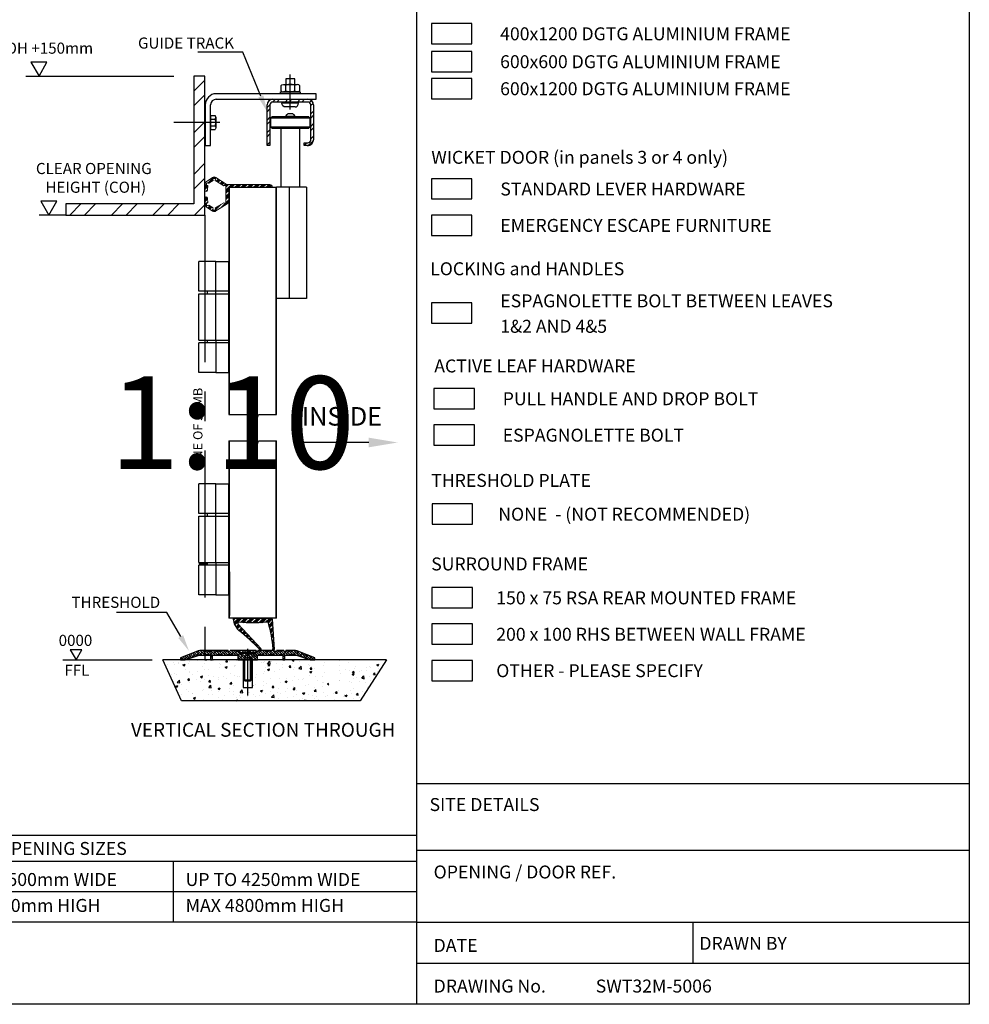
# Paper-space layout 'Customer1' of a CAD drawing. Extents: x 0 to 280, y 0 to 196.
# Drawn here: x 177 to 280, y 0 to 106 of the extents above; entities that cross this region are included whole.
import ezdxf
from ezdxf.enums import TextEntityAlignment as Align

# ---------------------------------------------------------------- set-up
doc = ezdxf.new("R2010")
doc.units = 0
doc.header["$LTSCALE"] = 0.5
doc.linetypes.add('ACAD_ISO02W100', pattern=[15, 12, -3])
doc.linetypes.add('CENTER', pattern=[50.8, 31.75, -6.35, 6.35, -6.35])
doc.layers.get('0').update_dxf_attribs({"linetype": 'CONTINUOUS'})
doc.layers.get('DEFPOINTS').update_dxf_attribs({"linetype": 'CONTINUOUS'})
for name, color, linetype in [('1', 2, 'CONTINUOUS'), ('BORDER', 5, 'CONTINUOUS'), ('CENTRE', 2, 'CENTER'), ('DIM', 1, 'CONTINUOUS'), ('HATCH', 2, 'CONTINUOUS'), ('HIDDEN', 2, 'ACAD_ISO02W100'), ('OUTLINE', 3, 'CONTINUOUS'), ('Text', 3, 'CONTINUOUS')]:
    doc.layers.add(name, color=color, linetype=linetype)
doc.styles.add('ROMANS', font='arial.ttf')

psp = doc.layouts.new('Customer1')

# ---------------------------------------------------------------- linework, layer by layer
at = {"color": 7}
for p, q in [((206.2, 98.6), (206.2, 99.16)), ((207.19, 98.6), (207.19, 99.16)), ((207.6, 97.26), (205.8, 97.26)), ((207.22, 96.85), (206.17, 96.85)), ((198.1, 95.93), (198.1, 94.43)), ((198.1, 95.93), (198.6, 95.93)), ((198.65, 95.74), (198.65, 94.62)), ((198.1, 95.55), (198.6, 95.55)), ((198.1, 94.8), (198.6, 94.8)), ((198.1, 94.43), (198.6, 94.43))]:
    psp.add_line(p, q, dxfattribs=at)
for points in [[(205.71, 98.6), (205.71, 99.16)], [(205.95, 99.28), (207.44, 99.28)], [(207.29, 99.28), (207.32, 99.28)], [(207.69, 99.16), (207.69, 98.6)], [(207.44, 98.48), (205.95, 98.48)], [(207.6, 97.26), (207.6, 97.38), (205.8, 97.38), (205.8, 97.26)]]:
    psp.add_lwpolyline(points, dxfattribs=at)
psp.add_lwpolyline([(205.65, 98.28), (205.65, 98.48), (207.75, 98.48), (207.75, 98.28)], close=True, dxfattribs=at)
at = {"color": 7, "extrusion": (0, 0, -1)}
for centre, major_axis, ratio, end_param in [((205.95, 99.16), (0.248, 0), 0.48362, 6.283185), ((206.7, 98.6), (-0.495, 0), 0.24181, 6.283185), ((207.44, 98.6), (-0.248, 0), 0.48362, 6.283185), ((206.17, 97.26), (0, 0.408), 0.909091, 4.712389), ((198.6, 94.62), (0, -0.187), 0.266667, 6.283185)]:
    psp.add_ellipse(centre, major_axis=major_axis, ratio=ratio, start_param=3.141593, end_param=end_param, dxfattribs=at)
at = {"color": 7}
for centre, major_axis, ratio, end_param in [((206.7, 99.16), (-0.495, 0), 0.24181, 6.283185), ((207.44, 99.16), (-0.248, 0), 0.48362, 6.283185), ((205.95, 98.6), (0.248, 0), 0.48362, 6.283185), ((207.22, 97.26), (0, 0.408), 0.909091, 4.712389), ((198.6, 95.74), (0, 0.187), 0.266667, 6.283185), ((198.6, 95.18), (0, 0.375), 0.133333, 6.283185)]:
    psp.add_ellipse(centre, major_axis=major_axis, ratio=ratio, start_param=3.141593, end_param=end_param, dxfattribs=at)
at = {"layer": 'BORDER', "color": 7}
for p, q in [((220.34, 195.72), (220.34, 0)), ((280, 195.72), (280, 0)), ((220.34, 8.86), (0, 8.86)), ((280, 0), (0, 0))]:
    psp.add_line(p, q, dxfattribs=at)
at = {"layer": 'CENTRE', "color": 7}
for p, q in [((206.7, 96.58), (206.7, 100.37)), ((199.08, 95.18), (194.11, 95.18)), ((197.47, 85.18), (197.47, 37.18)), ((202.1, 33.33), (202.1, 38.37))]:
    psp.add_line(p, q, dxfattribs=at)
at = {"layer": 'DIM', "color": 7}
for p, q in [((180.43, 101.68), (178.7, 101.68)), ((178.7, 101.68), (179.57, 100.18)), ((179.57, 100.18), (180.43, 101.68)), ((178.15, 100.18), (194.11, 100.18)), ((181.5, 86.68), (179.76, 86.68)), ((179.76, 86.68), (180.63, 85.18)), ((180.63, 85.18), (181.5, 86.68)), ((182.46, 85.18), (179.6, 85.18)), ((215.17, 60.64), (207.77, 60.64)), ((184.2, 38.27), (182.94, 38.27)), ((182.94, 38.27), (183.57, 37.18)), ((183.57, 37.18), (184.2, 38.27)), ((182.16, 37.18), (191.79, 37.18))]:
    psp.add_line(p, q, dxfattribs=at)
psp.add_lwpolyline([(203.51, 98), (201.57, 102.77), (196.7, 102.77)], dxfattribs=at)
at = {"layer": 'DIM', "color": 7, "extrusion": (0, 0, -1)}
psp.add_lwpolyline([(-194.87, 39.69), (-193.36, 42.3), (-187.93, 42.3)], dxfattribs=at)
at = {"layer": 'DIM', "color": 7}
for points in [[(203.79, 98.12), (204.2, 96.34), (203.24, 97.89)], [(215.17, 60.12), (215.17, 61.16), (218.29, 60.64)]]:
    psp.add_solid(points, dxfattribs=at)
at = {"layer": 'DIM', "color": 7, "extrusion": (0, 0, -1)}
psp.add_solid([(-194.61, 39.54), (-195.77, 38.13), (-195.13, 39.84)], dxfattribs=at)
at = {"layer": 'HATCH', "color": 7}
for p, q in [((204.2, 96.79), (204.5, 97.09)), ((204.79, 97.38), (205.09, 97.68)), ((205.24, 97.38), (205.54, 97.68)), ((206.14, 97.38), (206.44, 97.68)), ((206.58, 97.38), (206.88, 97.68)), ((207.48, 97.38), (207.78, 97.68)), ((207.93, 97.38), (208.23, 97.68)), ((208.77, 97.32), (208.99, 97.54)), ((208.9, 97), (209.17, 97.27)), ((204.2, 96.34), (204.5, 96.64)), ((204.2, 95.44), (204.5, 95.74)), ((208.9, 96.1), (209.2, 96.4)), ((208.9, 95.65), (209.2, 95.95)), ((204.2, 94.99), (204.5, 95.29)), ((208.9, 94.75), (209.2, 95.05)), ((208.9, 94.3), (209.2, 94.6)), ((204.2, 94.09), (204.5, 94.39)), ((204.2, 93.64), (204.5, 93.94)), ((208.9, 93.4), (209.2, 93.7)), ((204.2, 92.75), (204.5, 93.05)), ((208.2, 92.7), (208.47, 92.98)), ((208.62, 92.68), (209.19, 93.25)), ((197.84, 88.67), (198.47, 89.3)), ((198.42, 89.13), (198.57, 89.28)), ((197.47, 87.96), (197.79, 88.28)), ((197.48, 88.2), (197.7, 88.41)), ((197.48, 88.08), (197.77, 88.38)), ((197.49, 88.32), (197.66, 88.48)), ((197.91, 88.63), (198.34, 89.06)), ((198.19, 88.79), (198.34, 88.94)), ((198.53, 89.14), (198.64, 89.25)), ((198.6, 89.09), (198.71, 89.2)), ((198.69, 88.85), (198.92, 89.07)), ((198.76, 88.8), (198.99, 89.03)), ((198.83, 88.76), (199.05, 88.98)), ((198.9, 88.72), (199.12, 88.94)), ((199.11, 88.59), (199.33, 88.81)), ((199.18, 88.55), (199.4, 88.77)), ((199.25, 88.51), (199.46, 88.72)), ((199.32, 88.47), (199.53, 88.68)), ((199.58, 88.38), (199.74, 88.55)), ((199.68, 88.37), (199.8, 88.5)), ((199.74, 88.32), (199.9, 88.48)), ((199.76, 88.23), (200.01, 88.48)), ((200.03, 88.17), (200.35, 88.48)), ((200.16, 88.18), (200.46, 88.48)), ((200.27, 88.18), (200.57, 88.48)), ((200.38, 88.18), (200.68, 88.48)), ((200.72, 88.18), (201.02, 88.48)), ((200.83, 88.18), (201.13, 88.48)), ((200.94, 88.18), (201.24, 88.48)), ((201.06, 88.18), (201.36, 88.48)), ((201.39, 88.18), (201.69, 88.48)), ((201.51, 88.18), (201.81, 88.48)), ((201.62, 88.18), (201.92, 88.48)), ((201.73, 88.18), (202.03, 88.48)), ((202.07, 88.18), (202.37, 88.48)), ((202.18, 88.18), (202.48, 88.48)), ((202.29, 88.18), (202.59, 88.48)), ((202.4, 88.18), (202.7, 88.48)), ((202.74, 88.18), (203.04, 88.48)), ((202.85, 88.18), (203.15, 88.48)), ((202.96, 88.18), (203.27, 88.48)), ((203.08, 88.18), (203.38, 88.48)), ((203.41, 88.18), (203.71, 88.48)), ((203.53, 88.18), (203.83, 88.48)), ((203.64, 88.18), (203.94, 88.48)), ((203.75, 88.18), (204.05, 88.48)), ((204.09, 88.18), (204.39, 88.48)), ((204.2, 88.18), (204.5, 88.48)), ((204.31, 88.18), (204.59, 88.46)), ((204.42, 88.18), (204.66, 88.42)), ((197.57, 87.73), (197.77, 87.92)), ((197.71, 87.76), (197.73, 87.77)), ((199.75, 87.88), (200, 88.14)), ((199.75, 87.77), (200, 88.03)), ((199.75, 87.66), (200.05, 87.96)), ((199.75, 87.55), (200.05, 87.85)), ((199.75, 87.21), (200.05, 87.51)), ((199.75, 87.1), (200.05, 87.4)), ((199.75, 86.99), (200.05, 87.29)), ((199.75, 86.87), (200.05, 87.17)), ((197.47, 86.95), (197.66, 87.14)), ((197.47, 86.84), (197.73, 87.09)), ((197.48, 86.74), (197.76, 87.02)), ((197.48, 86.63), (197.77, 86.91)), ((197.5, 86.31), (197.79, 86.6)), ((197.53, 86.22), (197.65, 86.35)), ((197.57, 86.15), (197.68, 86.26)), ((197.63, 86.1), (197.73, 86.21)), ((197.82, 85.96), (198.04, 86.17)), ((197.89, 85.91), (198.1, 86.13)), ((197.96, 85.87), (198.17, 86.08)), ((198.44, 85.57), (199.2, 86.32)), ((198.63, 85.87), (198.91, 86.15)), ((199.15, 85.94), (200.05, 86.84)), ((199.46, 86.14), (200.05, 86.72)), ((199.77, 86.34), (200.03, 86.6)), ((198.02, 85.82), (198.24, 86.03)), ((198.22, 85.68), (198.34, 85.8)), ((198.29, 85.63), (198.39, 85.74)), ((198.36, 85.59), (198.48, 85.71)), ((198.6, 85.95), (198.63, 85.98)), ((202.41, 63.66), (202.58, 64.21)), ((202.58, 64.21), (203.06, 63.06)), ((200.07, 63.66), (202.41, 63.66)), ((203.06, 63.06), (203.25, 63.66)), ((203.25, 63.66), (205.2, 63.66)), ((200.07, 60.8), (202.41, 60.8)), ((202.41, 60.8), (202.58, 61.35)), ((202.58, 61.35), (203.06, 60.2)), ((203.06, 60.2), (203.25, 60.8)), ((203.25, 60.8), (205.2, 60.8)), ((200.53, 41.55), (200.67, 41.68)), ((200.55, 41.45), (200.78, 41.68)), ((200.62, 41.18), (201.12, 41.68)), ((200.65, 41.1), (201.23, 41.68)), ((200.68, 41.02), (201.34, 41.68)), ((200.72, 40.94), (201.45, 41.68)), ((201.33, 41.22), (201.79, 41.68)), ((201.43, 41.21), (201.9, 41.68)), ((201.53, 41.2), (202.01, 41.68)), ((201.64, 41.19), (202.13, 41.68)), ((201.95, 41.16), (202.46, 41.68)), ((202.06, 41.16), (202.57, 41.68)), ((202.17, 41.16), (202.69, 41.68)), ((202.28, 41.16), (202.8, 41.68)), ((202.62, 41.16), (203.14, 41.68)), ((202.73, 41.16), (203.25, 41.68)), ((202.84, 41.16), (203.36, 41.68)), ((202.96, 41.16), (203.47, 41.68)), ((203.29, 41.16), (203.81, 41.68)), ((203.41, 41.17), (203.92, 41.68)), ((203.54, 41.18), (204.03, 41.68)), ((203.66, 41.19), (204.15, 41.68)), ((204.03, 41.23), (204.48, 41.68)), ((204.15, 41.24), (204.6, 41.68)), ((204.27, 41.24), (204.69, 41.66)), ((204.33, 41.19), (204.73, 41.59)), ((200.84, 40.73), (201.11, 41)), ((200.88, 40.66), (201.17, 40.94)), ((200.93, 40.59), (201.22, 40.89)), ((200.98, 40.53), (201.27, 40.83)), ((201.14, 40.36), (201.43, 40.65)), ((201.2, 40.31), (201.49, 40.59)), ((201.26, 40.26), (201.54, 40.53)), ((201.32, 40.2), (201.6, 40.48)), ((204.4, 40.92), (204.75, 41.27)), ((204.43, 40.84), (204.76, 41.17)), ((204.45, 40.75), (204.77, 41.06)), ((204.47, 40.66), (204.77, 40.96)), ((204.54, 40.39), (204.79, 40.64)), ((204.56, 40.29), (204.8, 40.54)), ((204.58, 40.2), (204.81, 40.43)), ((201.51, 40.05), (201.76, 40.3)), ((201.57, 40), (201.81, 40.24)), ((201.63, 39.95), (201.86, 40.18)), ((201.69, 39.9), (201.92, 40.12)), ((201.87, 39.74), (202.08, 39.95)), ((201.93, 39.69), (202.13, 39.89)), ((201.99, 39.64), (202.19, 39.83)), ((202.05, 39.58), (202.24, 39.77)), ((202.23, 39.43), (202.4, 39.6)), ((202.29, 39.37), (202.45, 39.54)), ((202.35, 39.32), (202.51, 39.48)), ((202.41, 39.27), (202.56, 39.42)), ((204.6, 40.11), (204.82, 40.33)), ((204.65, 39.83), (204.84, 40.01)), ((204.67, 39.73), (204.85, 39.91)), ((204.69, 39.64), (204.85, 39.8)), ((204.7, 39.54), (204.86, 39.7)), ((204.75, 39.25), (204.88, 39.38)), ((202.58, 39.11), (202.72, 39.24)), ((202.64, 39.05), (202.78, 39.19)), ((202.7, 39), (202.83, 39.13)), ((202.76, 38.94), (202.88, 39.07)), ((202.93, 38.78), (203.04, 38.89)), ((202.99, 38.72), (203.1, 38.83)), ((203.04, 38.67), (203.15, 38.78)), ((203.1, 38.61), (203.2, 38.72)), ((203.27, 38.45), (203.37, 38.54)), ((203.33, 38.39), (203.42, 38.48)), ((203.38, 38.33), (203.47, 38.42)), ((203.39, 38.22), (203.53, 38.37)), ((204.76, 39.15), (204.89, 39.28)), ((204.76, 38.25), (204.95, 38.44)), ((204.77, 39.05), (204.9, 39.17)), ((204.78, 38.95), (204.9, 39.07)), ((204.81, 38.64), (204.93, 38.75)), ((204.82, 38.54), (204.93, 38.65)), ((204.83, 38.44), (204.94, 38.54)), ((194.88, 37.18), (194.85, 37.21)), ((195.16, 37.18), (194.92, 37.41)), ((194.96, 37.18), (195.13, 37.35)), ((195.41, 37.2), (195.13, 37.49)), ((195.24, 37.18), (195.55, 37.49)), ((195.62, 37.27), (195.33, 37.57)), ((195.34, 37.56), (195.36, 37.59)), ((195.84, 37.34), (195.53, 37.65)), ((195.62, 37.28), (195.97, 37.63)), ((196.05, 37.41), (195.73, 37.73)), ((195.76, 37.7), (195.83, 37.77)), ((196.26, 37.48), (195.93, 37.81)), ((196.04, 37.42), (196.39, 37.77)), ((196.47, 37.55), (196.13, 37.89)), ((196.18, 37.84), (196.3, 37.96)), ((196.68, 37.62), (196.33, 37.97)), ((196.46, 37.56), (196.81, 37.91)), ((196.9, 37.68), (196.53, 38.05)), ((196.6, 37.98), (196.76, 38.14)), ((197.18, 37.68), (196.73, 38.13)), ((196.88, 37.7), (197.23, 38.05)), ((197.46, 37.68), (196.97, 38.18)), ((197.02, 38.12), (197.08, 38.18)), ((197.74, 37.68), (197.24, 38.18)), ((197.3, 37.84), (197.64, 38.18)), ((197.42, 37.68), (197.51, 37.77)), ((198.02, 37.68), (197.52, 38.18)), ((197.7, 37.68), (197.93, 37.91)), ((197.72, 37.98), (197.92, 38.18)), ((198.3, 37.68), (197.8, 38.18)), ((198, 37.7), (198.35, 38.05)), ((198.1, 37.51), (198.21, 37.63)), ((198.3, 37.41), (198.1, 37.61)), ((198.24, 37.18), (198.1, 37.33)), ((198.59, 37.68), (198.16, 38.1)), ((198.19, 38.17), (198.2, 38.18)), ((198.28, 37.42), (198.3, 37.43)), ((198.87, 37.68), (198.37, 38.18)), ((198.42, 37.84), (198.76, 38.18)), ((198.54, 37.68), (198.63, 37.77)), ((199.15, 37.68), (198.65, 38.18)), ((198.82, 37.68), (199.06, 37.91)), ((198.85, 37.98), (199, 38.14)), ((199.43, 37.68), (198.93, 38.18)), ((199.13, 37.7), (199.48, 38.05)), ((199.71, 37.68), (199.21, 38.18)), ((199.27, 38.12), (199.32, 38.18)), ((199.99, 37.68), (199.49, 38.18)), ((199.55, 37.84), (199.89, 38.18)), ((199.67, 37.68), (199.76, 37.77)), ((200.27, 37.68), (199.77, 38.18)), ((199.95, 37.68), (200.18, 37.91)), ((199.97, 37.98), (200.07, 38.08)), ((200.55, 37.68), (200.14, 38.09)), ((200.25, 37.7), (200.6, 38.05)), ((200.83, 37.68), (200.33, 38.18)), ((200.39, 38.12), (200.45, 38.18)), ((201.61, 37.18), (200.61, 38.18)), ((200.67, 37.84), (201, 38.17)), ((200.79, 37.68), (200.88, 37.77)), ((201.89, 37.18), (200.89, 38.18)), ((201.05, 37.66), (201.3, 37.91)), ((201.05, 37.38), (201.16, 37.49)), ((201.33, 37.18), (201.05, 37.47)), ((201.09, 37.98), (201.29, 38.18)), ((202.17, 37.18), (201.19, 38.16)), ((201.23, 37.28), (201.58, 37.63)), ((201.37, 37.7), (201.72, 38.05)), ((201.41, 37.18), (201.44, 37.21)), ((202.45, 37.18), (201.45, 38.18)), ((201.51, 38.12), (201.57, 38.18)), ((201.65, 37.42), (202, 37.77)), ((201.69, 37.18), (201.86, 37.35)), ((202.73, 37.18), (201.73, 38.18)), ((201.79, 37.84), (202.04, 38.09)), ((201.97, 37.18), (202.28, 37.49)), ((202.07, 37.56), (202.42, 37.91)), ((203.01, 37.18), (202.11, 38.08)), ((202.21, 37.98), (202.41, 38.18)), ((203.15, 37.33), (202.29, 38.18)), ((202.35, 37.28), (202.7, 37.63)), ((202.49, 37.7), (202.84, 38.05)), ((202.53, 37.18), (202.56, 37.21)), ((203.15, 37.61), (202.58, 38.18)), ((202.63, 38.12), (202.69, 38.18)), ((202.77, 37.42), (203.12, 37.77)), ((202.81, 37.18), (202.98, 37.35)), ((203.36, 37.68), (202.86, 38.18)), ((202.91, 37.84), (203.25, 38.18)), ((203.09, 37.18), (203.15, 37.23)), ((203.64, 37.68), (203.18, 38.13)), ((203.31, 37.68), (203.55, 37.91)), ((203.34, 37.98), (203.53, 38.18)), ((203.92, 37.68), (203.42, 38.18)), ((203.62, 37.7), (203.97, 38.05)), ((204.2, 37.68), (203.7, 38.18)), ((203.76, 38.12), (203.81, 38.18)), ((204, 38.16), (203.98, 38.18)), ((204.04, 37.84), (204.38, 38.18)), ((204.48, 37.68), (204.08, 38.08)), ((204.16, 37.68), (204.25, 37.77)), ((204.76, 37.68), (204.26, 38.18)), ((204.44, 37.68), (204.67, 37.91)), ((204.46, 37.98), (204.66, 38.18)), ((205.04, 37.68), (204.54, 38.18)), ((204.74, 37.7), (205.09, 38.05)), ((205.32, 37.68), (204.82, 38.18)), ((204.88, 38.12), (204.94, 38.18)), ((205.16, 37.84), (205.5, 38.18)), ((205.6, 37.68), (205.17, 38.11)), ((205.28, 37.68), (205.37, 37.77)), ((205.88, 37.68), (205.38, 38.18)), ((205.56, 37.68), (205.79, 37.91)), ((205.58, 37.98), (205.78, 38.18)), ((206.16, 37.68), (205.66, 38.18)), ((205.86, 37.7), (206.21, 38.05)), ((206.1, 37.47), (205.9, 37.67)), ((205.9, 37.45), (206.07, 37.63)), ((206.1, 37.19), (205.9, 37.39)), ((205.9, 37.18), (205.93, 37.21)), ((206.44, 37.68), (205.94, 38.18)), ((206, 38.12), (206.01, 38.13)), ((206.72, 37.68), (206.22, 38.18)), ((206.28, 37.84), (206.62, 38.18)), ((206.4, 37.68), (206.49, 37.77)), ((207, 37.68), (206.5, 38.18)), ((206.68, 37.68), (206.91, 37.91)), ((206.7, 37.98), (206.9, 38.18)), ((207.29, 37.68), (206.79, 38.18)), ((206.98, 37.7), (207.33, 38.05)), ((207.68, 37.57), (207.07, 38.18)), ((207.12, 38.12), (207.18, 38.18)), ((208.1, 37.43), (207.37, 38.16)), ((207.4, 37.84), (207.63, 38.07)), ((207.48, 37.64), (207.61, 37.77)), ((207.69, 37.57), (208.03, 37.91)), ((208.52, 37.29), (207.81, 37.99)), ((207.83, 37.98), (207.83, 37.99)), ((208.11, 37.7), (208.23, 37.83)), ((208.11, 37.42), (208.32, 37.63)), ((208.91, 37.18), (208.28, 37.8)), ((208.39, 37.42), (208.63, 37.67)), ((208.53, 37.28), (208.6, 37.35)), ((208.74, 37.21), (209.02, 37.49)), ((209.19, 37.18), (208.75, 37.62)), ((208.81, 37.56), (208.83, 37.59)), ((209.09, 37.28), (209.23, 37.42)), ((209.35, 37.3), (209.22, 37.43)), ((209.27, 37.18), (209.3, 37.21)), ((194.95, 32.75), (192.94, 37.18)), ((193.46, 36.65), (193.46, 36.65)), ((194.04, 36.9), (194.04, 36.9)), ((194.19, 36.72), (194.19, 36.72)), ((194.59, 36.86), (194.59, 36.86)), ((194.67, 36.81), (194.67, 36.81)), ((195.11, 36.63), (195.34, 36.72)), ((195.11, 36.63), (195.27, 36.53)), ((195.27, 36.53), (195.34, 36.72)), ((195.35, 36.16), (195.35, 36.16)), ((195.73, 36.83), (195.73, 36.83)), ((195.83, 36.96), (195.83, 36.96)), ((196.44, 37.18), (196.44, 37.18)), ((196.67, 37.08), (196.67, 37.08)), ((196.76, 37.18), (196.76, 37.18)), ((197.2, 36.48), (197.2, 36.48)), ((197.43, 36.75), (197.43, 36.75)), ((197.47, 37.18), (197.47, 37.18)), ((197.47, 37.18), (197.65, 37.16)), ((197.47, 37.18), (197.47, 37.18)), ((197.65, 37.16), (197.65, 37.18)), ((198.45, 37.11), (198.45, 37.11)), ((199.03, 36.33), (199.03, 36.33)), ((199.05, 36.8), (199.05, 36.8)), ((199.12, 36.68), (199.12, 36.68)), ((199.68, 36.38), (199.9, 36.46)), ((199.68, 36.38), (199.84, 36.27)), ((199.74, 36.98), (199.9, 37.16)), ((199.74, 36.98), (199.93, 36.96)), ((199.84, 36.27), (199.9, 36.46)), ((199.84, 36.35), (199.84, 36.35)), ((199.93, 36.96), (199.9, 37.16)), ((200.15, 37.04), (200.15, 37.04)), ((200.63, 36.45), (200.63, 36.45)), ((200.68, 36.56), (200.68, 36.56)), ((200.82, 36.61), (200.82, 36.61)), ((200.9, 37.12), (200.9, 37.12)), ((201.05, 37.18), (201.05, 37.18)), ((203.54, 36.89), (203.54, 36.89)), ((203.84, 36.88), (203.84, 36.88)), ((203.91, 36.99), (203.91, 36.99)), ((203.97, 36.33), (203.97, 36.33)), ((204.21, 36.47), (204.21, 36.47)), ((204.24, 36.76), (204.49, 37.02)), ((204.24, 36.76), (204.52, 36.72)), ((204.24, 36.12), (204.46, 36.21)), ((204.3, 36.58), (204.45, 36.76)), ((204.3, 36.58), (204.49, 36.57)), ((204.4, 36.02), (204.46, 36.21)), ((204.49, 36.57), (204.45, 36.76)), ((204.52, 36.72), (204.49, 37.02)), ((204.63, 36.98), (204.63, 36.98)), ((205.23, 36.82), (205.23, 36.82)), ((205.52, 36.17), (205.52, 36.17)), ((205.82, 36.64), (205.82, 36.64)), ((205.84, 37.14), (205.84, 37.14)), ((205.9, 36.4), (205.9, 36.4)), ((206.57, 36.38), (206.73, 36.57)), ((206.57, 36.38), (206.76, 36.37)), ((206.76, 36.37), (206.73, 36.57)), ((206.91, 37.15), (206.99, 37.18)), ((206.91, 37.15), (207.07, 37.04)), ((206.93, 36.75), (206.93, 36.75)), ((207.01, 36.15), (207.01, 36.15)), ((207.07, 37.04), (207.11, 37.18)), ((207.15, 36.4), (207.15, 36.4)), ((207.6, 36.32), (207.6, 36.32)), ((207.63, 36.24), (207.88, 36.5)), ((207.63, 36.24), (207.91, 36.19)), ((207.67, 36.96), (207.67, 36.96)), ((207.8, 36.26), (207.8, 36.26)), ((207.91, 36.19), (207.88, 36.5)), ((208.62, 36.68), (208.62, 36.68)), ((208.76, 36.6), (208.76, 36.6)), ((208.85, 36.18), (209, 36.37)), ((208.85, 36.18), (209.04, 36.17)), ((209, 36.41), (209, 36.41)), ((209.04, 36.17), (209, 36.37)), ((209.29, 36.25), (209.29, 36.25)), ((210.32, 36.61), (210.32, 36.61)), ((210.41, 36.84), (210.41, 36.84)), ((212.01, 36.54), (212.01, 36.54)), ((212.04, 37.06), (212.04, 37.06)), ((213.01, 36.94), (213.01, 36.94)), ((213.6, 36.21), (213.6, 36.21)), ((213.71, 36.46), (213.71, 36.46)), ((217.08, 37.18), (214.25, 32.75)), ((214.95, 36.34), (214.95, 36.34)), ((215.25, 36.44), (215.25, 36.44)), ((215.4, 36.39), (215.4, 36.39)), ((216.03, 36.64), (216.26, 36.72)), ((216.03, 36.64), (216.19, 36.53)), ((216.17, 36.22), (216.17, 36.22)), ((216.19, 36.53), (216.26, 36.72)), ((193.83, 35.56), (193.83, 35.56)), ((194.15, 35.66), (194.15, 35.66)), ((194.43, 35.64), (194.43, 35.64)), ((195.63, 34.99), (195.78, 35.17)), ((195.82, 34.97), (195.78, 35.17)), ((195.8, 35.9), (195.8, 35.9)), ((195.83, 35.82), (195.83, 35.82)), ((196.13, 35.57), (196.13, 35.57)), ((196.63, 35.93), (196.63, 35.93)), ((197.01, 35.35), (197.23, 35.44)), ((197.01, 35.35), (197.17, 35.25)), ((197.17, 35.25), (197.23, 35.44)), ((197.43, 36.12), (197.43, 36.12)), ((197.82, 35.49), (197.82, 35.49)), ((197.83, 36.09), (197.83, 36.09)), ((198.41, 35.37), (198.41, 35.37)), ((198.99, 35.27), (198.99, 35.27)), ((199, 35.1), (199, 35.1)), ((199.52, 35.42), (199.52, 35.42)), ((199.8, 35.2), (199.8, 35.2)), ((200.26, 35.69), (200.26, 35.69)), ((200.64, 35.51), (200.64, 35.51)), ((201, 35.36), (201, 35.36)), ((201.21, 35.35), (201.21, 35.35)), ((201.57, 35.1), (201.6, 35.11)), ((201.57, 35.1), (201.6, 35.08)), ((202.9, 35.28), (202.9, 35.28)), ((203, 35.62), (203, 35.62)), ((203.8, 35.73), (203.8, 35.73)), ((203.87, 35.93), (203.87, 35.93)), ((204.24, 36.12), (204.4, 36.02)), ((204.6, 35.21), (204.6, 35.21)), ((205, 35.89), (205, 35.89)), ((205.48, 35.12), (205.48, 35.12)), ((206.29, 35.14), (206.29, 35.14)), ((207.12, 35.34), (207.12, 35.34)), ((208.17, 35.16), (208.17, 35.16)), ((208.72, 35.54), (208.72, 35.54)), ((208.8, 35.87), (209.03, 35.95)), ((208.8, 35.87), (208.96, 35.76)), ((208.96, 35.76), (209.03, 35.95)), ((209.39, 35.38), (209.39, 35.38)), ((210.17, 35.43), (210.17, 35.43)), ((210.37, 35.78), (210.37, 35.78)), ((212, 36), (212, 36)), ((212.17, 35.69), (212.17, 35.69)), ((212.68, 36.11), (212.68, 36.11)), ((213.09, 36.02), (213.09, 36.02)), ((213.37, 35.61), (213.59, 35.7)), ((213.37, 35.61), (213.52, 35.51)), ((213.41, 35.79), (213.56, 35.97)), ((213.41, 35.79), (213.6, 35.77)), ((213.52, 35.51), (213.59, 35.7)), ((213.6, 35.77), (213.56, 35.97)), ((213.56, 35.15), (213.56, 35.15)), ((213.86, 35.32), (213.86, 35.32)), ((214.18, 35.95), (214.18, 35.95)), ((214.38, 36.04), (214.38, 36.04)), ((214.41, 35.19), (214.65, 35.44)), ((214.41, 35.19), (214.69, 35.14)), ((214.69, 35.14), (214.65, 35.44)), ((214.97, 36.06), (214.97, 36.06)), ((215.21, 35.39), (215.21, 35.39)), ((215.68, 35.59), (215.84, 35.77)), ((215.68, 35.59), (215.87, 35.57)), ((215.71, 35.64), (215.71, 35.64)), ((215.87, 35.57), (215.84, 35.77)), ((216.07, 35.97), (216.07, 35.97)), ((194.34, 34.33), (194.56, 34.42)), ((194.34, 34.33), (194.5, 34.22)), ((194.5, 34.72), (194.74, 34.98)), ((194.5, 34.72), (194.78, 34.68)), ((194.5, 34.22), (194.56, 34.42)), ((194.71, 34.74), (194.71, 34.74)), ((194.78, 34.68), (194.74, 34.98)), ((195, 34.57), (195, 34.57)), ((195.63, 34.99), (195.82, 34.97)), ((195.76, 34.84), (195.76, 34.84)), ((195.79, 34.68), (195.79, 34.68)), ((196.56, 35.05), (196.56, 35.05)), ((197, 34.83), (197, 34.83)), ((197.35, 34.01), (197.35, 34.01)), ((197.39, 35.07), (197.39, 35.07)), ((197.89, 34.2), (198.13, 34.45)), ((197.89, 34.2), (198.17, 34.15)), ((197.91, 34.79), (198.06, 34.97)), ((197.91, 34.79), (198.1, 34.78)), ((198.1, 34.78), (198.06, 34.97)), ((198.17, 34.15), (198.13, 34.45)), ((198.91, 34.08), (199.13, 34.16)), ((198.91, 34.08), (199.06, 33.97)), ((198.95, 34.21), (198.95, 34.21)), ((199.06, 33.97), (199.13, 34.16)), ((200.16, 34.11), (200.16, 34.11)), ((200.18, 34.59), (200.34, 34.77)), ((200.18, 34.59), (200.37, 34.58)), ((200.37, 34.58), (200.34, 34.77)), ((200.6, 34.45), (200.6, 34.45)), ((201.98, 34.11), (201.98, 34.11)), ((202.6, 34.55), (202.61, 34.58)), ((202.6, 34.38), (202.65, 34.38)), ((202.65, 34.38), (202.61, 34.58)), ((202.96, 34.48), (202.96, 34.48)), ((203.84, 34.88), (203.84, 34.88)), ((203.84, 34.43), (203.84, 34.43)), ((204.17, 34.64), (204.17, 34.64)), ((204.74, 34.19), (204.89, 34.38)), ((204.74, 34.19), (204.93, 34.18)), ((204.93, 34.18), (204.89, 34.38)), ((205.45, 34.06), (205.45, 34.06)), ((205.69, 34.75), (205.69, 34.75)), ((206.14, 34.85), (206.36, 34.93)), ((206.14, 34.85), (206.29, 34.74)), ((206.17, 34.9), (206.17, 34.9)), ((206.29, 34.74), (206.36, 34.93)), ((206.45, 34.05), (206.45, 34.05)), ((206.97, 35), (206.97, 35)), ((207.01, 33.99), (207.17, 34.18)), ((207.08, 34.28), (207.08, 34.28)), ((207.2, 33.98), (207.17, 34.18)), ((207.54, 35.07), (207.54, 35.07)), ((207.99, 35.06), (207.99, 35.06)), ((208.3, 34.37), (208.3, 34.37)), ((208.68, 34.49), (208.68, 34.49)), ((209.34, 34.17), (209.34, 34.17)), ((209.68, 34.99), (209.68, 34.99)), ((210.13, 34.28), (210.13, 34.28)), ((210.15, 34.69), (210.15, 34.69)), ((210.33, 34.72), (210.33, 34.72)), ((210.7, 34.59), (210.85, 34.65)), ((210.7, 34.59), (210.85, 34.49)), ((211.96, 34.95), (211.96, 34.95)), ((212, 35), (212, 35)), ((213.07, 34.85), (213.07, 34.85)), ((213.34, 34.7), (213.34, 34.7)), ((213.52, 34.09), (213.52, 34.09)), ((214.14, 34.81), (214.14, 34.81)), ((214.77, 34.78), (214.77, 34.78)), ((215.07, 34.21), (215.07, 34.21)), ((215.17, 34.33), (215.17, 34.33)), ((215.26, 34.34), (215.27, 34.34)), ((215.26, 34.34), (215.26, 34.33)), ((215.34, 34.96), (215.34, 34.96)), ((194.96, 33.42), (194.96, 33.42)), ((195.51, 33.94), (195.51, 33.94)), ((195.72, 33.79), (195.72, 33.79)), ((196.16, 33.58), (196.16, 33.58)), ((196.18, 33.52), (196.18, 33.52)), ((196.24, 33.05), (196.46, 33.14)), ((196.24, 33.05), (196.4, 32.94)), ((196.4, 32.94), (196.46, 33.14)), ((196.43, 33.16), (196.43, 33.16)), ((197.2, 33.87), (197.2, 33.87)), ((197.31, 32.95), (197.31, 32.95)), ((197.87, 33.45), (197.87, 33.45)), ((198.17, 33.85), (198.17, 33.85)), ((198.28, 33.48), (198.28, 33.48)), ((198.9, 33.8), (198.9, 33.8)), ((198.91, 33.16), (198.91, 33.16)), ((198.96, 33.95), (198.96, 33.95)), ((199.57, 33.37), (199.57, 33.37)), ((200.13, 33.8), (200.13, 33.8)), ((200.56, 33.39), (200.56, 33.39)), ((200.59, 33.73), (200.59, 33.73)), ((200.89, 33.1), (200.89, 33.1)), ((201.26, 33.3), (201.26, 33.3)), ((201.27, 33.67), (201.52, 33.93)), ((201.27, 33.67), (201.56, 33.63)), ((201.33, 33.12), (201.33, 33.12)), ((201.56, 33.63), (201.52, 33.93)), ((202.13, 33.22), (202.13, 33.22)), ((202.19, 33.62), (202.19, 33.62)), ((202.29, 33.66), (202.29, 33.66)), ((202.75, 33.42), (202.75, 33.42)), ((202.96, 33.23), (202.96, 33.23)), ((203.33, 33.38), (203.33, 33.38)), ((203.47, 33.82), (203.69, 33.91)), ((203.47, 33.82), (203.63, 33.71)), ((203.63, 33.71), (203.69, 33.91)), ((203.8, 33.82), (203.8, 33.82)), ((203.98, 33.59), (203.98, 33.59)), ((204.6, 33.73), (204.6, 33.73)), ((204.65, 33.16), (204.65, 33.16)), ((204.66, 33.15), (204.91, 33.4)), ((204.66, 33.15), (204.95, 33.1)), ((204.95, 33.1), (204.91, 33.4)), ((205.34, 33.65), (205.34, 33.65)), ((205.41, 33), (205.41, 33)), ((205.68, 33.51), (205.68, 33.51)), ((206.13, 33.75), (206.13, 33.75)), ((206.35, 33.09), (206.35, 33.09)), ((207.01, 33.99), (207.2, 33.98)), ((207.04, 33.22), (207.04, 33.22)), ((207.33, 33.91), (207.33, 33.91)), ((207.37, 33.44), (207.37, 33.44)), ((208.03, 33.57), (208.25, 33.65)), ((208.03, 33.57), (208.19, 33.46)), ((208.04, 33.02), (208.04, 33.02)), ((208.19, 33.46), (208.25, 33.65)), ((208.64, 33.43), (208.64, 33.43)), ((209.07, 33.37), (209.07, 33.37)), ((209.29, 33.8), (209.45, 33.98)), ((209.29, 33.8), (209.48, 33.78)), ((209.3, 33.03), (209.3, 33.03)), ((209.48, 33.78), (209.45, 33.98)), ((209.51, 33.26), (209.51, 33.26)), ((210.29, 33.67), (210.29, 33.67)), ((210.5, 33.18), (210.5, 33.18)), ((210.76, 33.3), (210.76, 33.3)), ((211.36, 33.58), (211.36, 33.58)), ((211.57, 33.6), (211.72, 33.78)), ((211.57, 33.6), (211.76, 33.58)), ((211.76, 33.58), (211.72, 33.78)), ((211.92, 33.89), (211.92, 33.89)), ((212.46, 33.23), (212.46, 33.23)), ((212.51, 33.45), (212.51, 33.45)), ((212.59, 33.31), (212.82, 33.4)), ((212.59, 33.31), (212.75, 33.21)), ((212.75, 33.21), (212.82, 33.4)), ((213.22, 33.89), (213.22, 33.89)), ((213.3, 33.55), (213.3, 33.55)), ((213.49, 33.04), (213.49, 33.04)), ((213.85, 33.4), (214, 33.58)), ((213.85, 33.4), (214.04, 33.38)), ((214.04, 33.38), (214, 33.58)), ((214.15, 33.16), (214.15, 33.16)), ((214.5, 33.71), (214.5, 33.71)), ((214.25, 32.75), (194.95, 32.75)), ((196.19, 32.75), (196.22, 32.79)), ((196.23, 32.75), (196.22, 32.79)), ((199.04, 32.78), (199.04, 32.78)), ((199.33, 32.86), (199.33, 32.86)), ((200.8, 32.8), (201.02, 32.88)), ((200.8, 32.8), (200.87, 32.75)), ((200.98, 32.75), (201.02, 32.88)), ((203.76, 32.76), (203.76, 32.76)), ((207.66, 32.94), (207.66, 32.94)), ((208.18, 32.75), (208.3, 32.88)), ((208.31, 32.75), (208.3, 32.88)), ((208.5, 32.92), (208.5, 32.92)), ((209.74, 32.94), (209.74, 32.94)), ((211.43, 32.87), (211.43, 32.87)), ((211.88, 32.83), (211.88, 32.83)), ((213.13, 32.8), (213.13, 32.8))]:
    psp.add_line(p, q, dxfattribs=at)
at = {"layer": 'HIDDEN', "color": 7}
for p, q in [((200.07, 76.98), (198.66, 76.98)), ((198.66, 71.68), (198.66, 76.68)), ((198.66, 76.68), (200.07, 76.68)), ((198.66, 71.68), (200.07, 71.68)), ((200.07, 71.38), (198.66, 71.38)), ((200.07, 52.98), (198.66, 52.98)), ((198.66, 47.68), (198.66, 52.68)), ((198.66, 52.68), (200.07, 52.68)), ((198.66, 47.68), (200.07, 47.68)), ((200.07, 47.38), (198.66, 47.38)), ((202.99, 37.93), (201.2, 37.93)), ((201.2, 37.93), (201.2, 37.88)), ((202.99, 37.88), (201.2, 37.88)), ((201.2, 37.88), (201.7, 37.38)), ((201.7, 37.38), (202.5, 37.38)), ((201.7, 37.38), (201.7, 35.03)), ((201.8, 34.93), (201.8, 37.38)), ((202.4, 34.93), (202.4, 37.38)), ((202.5, 37.38), (202.99, 37.88)), ((202.5, 35.03), (202.5, 37.38)), ((202.99, 37.88), (202.99, 37.93)), ((202.6, 37.18), (201.6, 37.18)), ((201.6, 37.18), (201.6, 34.18)), ((202.6, 34.18), (202.6, 37.18)), ((201.6, 34.18), (202.6, 34.18)), ((201.7, 35.03), (202.5, 35.03)), ((201.7, 35.03), (201.8, 34.93)), ((201.8, 34.93), (202.4, 34.93)), ((202.4, 34.93), (202.5, 35.03))]:
    psp.add_line(p, q, dxfattribs=at)
at = {"layer": 'OUTLINE', "color": 7}
for p, q in [((221.93, 105.86), (221.93, 103.67)), ((226.3, 105.86), (221.93, 105.86)), ((226.3, 103.67), (226.3, 105.86)), ((221.93, 103.67), (226.3, 103.67)), ((226.3, 102.84), (221.93, 102.84)), ((221.93, 102.84), (221.93, 100.66)), ((226.3, 100.66), (226.3, 102.84)), ((197.47, 100.18), (196.27, 100.18)), ((196.27, 100.18), (196.27, 86.38)), ((197.47, 85.18), (197.47, 100.18)), ((221.93, 100.66), (226.3, 100.66)), ((221.93, 99.92), (221.93, 97.74)), ((226.3, 99.92), (221.93, 99.92)), ((226.3, 97.74), (226.3, 99.92)), ((196.27, 98.55), (197.47, 99.75)), ((207.2, 99.88), (206.2, 99.88)), ((206.2, 99.88), (206.2, 99.28)), ((207.2, 99.28), (207.2, 99.88)), ((196.27, 96.96), (197.47, 98.16)), ((209.5, 98.28), (198.7, 98.28)), ((209.5, 97.68), (209.5, 98.28)), ((197.5, 97.08), (197.5, 92.68)), ((198.1, 92.68), (198.1, 97.08)), ((198.7, 97.68), (209.5, 97.68)), ((204.2, 92.68), (204.2, 97.08)), ((204.5, 97.08), (204.5, 92.68)), ((204.8, 97.68), (208.6, 97.68)), ((208.6, 97.38), (204.8, 97.38)), ((208.9, 93.28), (208.9, 97.08)), ((209.2, 97.08), (209.2, 93.3)), ((221.93, 97.74), (226.3, 97.74)), ((204.6, 95.68), (208.8, 95.68)), ((208.7, 95.78), (204.7, 95.78)), ((207.22, 95.82), (206.17, 95.82)), ((206.96, 96.11), (206.43, 96.11)), ((196.27, 94.06), (197.47, 95.26)), ((208.8, 94.68), (204.6, 94.68)), ((196.27, 92.47), (197.47, 93.67)), ((204.7, 94.58), (208.7, 94.58)), ((197.5, 92.68), (198.1, 92.68)), ((204.5, 92.68), (204.2, 92.68)), ((208.2, 92.68), (208.2, 92.98)), ((208.2, 92.98), (208.6, 92.98)), ((208.57, 92.68), (208.2, 92.68)), ((196.27, 89.57), (197.47, 90.77)), ((196.27, 87.98), (197.47, 89.18)), ((221.94, 89.1), (221.94, 86.92)), ((226.31, 89.1), (221.94, 89.1)), ((226.31, 86.92), (226.31, 89.1)), ((200.07, 88.18), (200.07, 63.66)), ((200.07, 88.18), (205.2, 88.18)), ((200.13, 63.66), (200.13, 88.18)), ((205.13, 88.18), (205.13, 63.66)), ((205.2, 63.66), (205.2, 88.18)), ((208.45, 88.18), (205.2, 88.18)), ((206.57, 88.18), (206.57, 76.18)), ((196.27, 86.38), (182.46, 86.38)), ((182.46, 86.38), (182.46, 85.18)), ((182.89, 85.18), (184.09, 86.38)), ((184.48, 85.18), (185.68, 86.38)), ((187.38, 85.18), (188.58, 86.38)), ((188.97, 85.18), (190.17, 86.38)), ((191.87, 85.18), (193.07, 86.38)), ((193.46, 85.18), (194.66, 86.38)), ((196.36, 85.18), (197.47, 86.28)), ((221.94, 86.92), (226.31, 86.92)), ((182.46, 85.18), (197.47, 85.18)), ((226.31, 85.17), (221.94, 85.17)), ((221.94, 85.17), (221.94, 82.99)), ((226.31, 82.99), (226.31, 85.17)), ((221.94, 82.99), (226.31, 82.99)), ((198.66, 80.18), (196.82, 80.18)), ((198.66, 80.18), (199.27, 80.18)), ((198.66, 76.68), (198.66, 80.18)), ((199.27, 80.18), (199.77, 80.18)), ((199.77, 80.18), (200.07, 80.18)), ((200.07, 68.18), (200.07, 80.18)), ((198.66, 76.98), (196.82, 76.98)), ((196.82, 76.68), (198.24, 76.68)), ((198.24, 76.68), (198.63, 76.68)), ((198.63, 76.68), (198.66, 76.68)), ((208.45, 76.18), (205.2, 76.18)), ((226.31, 75.71), (221.94, 75.71)), ((221.94, 75.71), (221.94, 73.53)), ((226.31, 73.53), (226.31, 75.71)), ((221.94, 73.53), (226.31, 73.53)), ((196.82, 71.68), (198.24, 71.68)), ((198.66, 71.38), (196.82, 71.38)), ((198.24, 71.68), (198.63, 71.68)), ((198.63, 71.68), (198.66, 71.68)), ((198.66, 71.68), (198.66, 68.18)), ((198.66, 68.18), (196.82, 68.18)), ((198.66, 68.18), (199.27, 68.18)), ((199.27, 68.18), (199.77, 68.18)), ((199.77, 68.18), (200.07, 68.18)), ((222.2, 66.47), (222.2, 64.28)), ((226.57, 66.47), (222.2, 66.47)), ((226.57, 64.28), (226.57, 66.47)), ((222.2, 64.28), (226.57, 64.28)), ((226.57, 62.54), (222.2, 62.54)), ((222.2, 62.54), (222.2, 60.35)), ((226.57, 60.35), (226.57, 62.54)), ((200.07, 60.8), (200.07, 41.68)), ((200.13, 41.68), (200.13, 60.8)), ((205.13, 60.8), (205.13, 41.68)), ((205.2, 41.68), (205.2, 60.8)), ((222.2, 60.35), (226.57, 60.35)), ((198.66, 56.18), (196.82, 56.18)), ((198.66, 56.18), (199.27, 56.18)), ((198.66, 52.68), (198.66, 56.18)), ((199.27, 56.18), (199.77, 56.18)), ((199.77, 56.18), (200.07, 56.18)), ((200.07, 44.18), (200.07, 56.18)), ((222, 54), (222, 51.82)), ((226.37, 54), (222, 54)), ((226.37, 51.82), (226.37, 54)), ((198.66, 52.98), (196.82, 52.98)), ((196.82, 52.68), (198.24, 52.68)), ((198.24, 52.68), (198.63, 52.68)), ((198.63, 52.68), (198.66, 52.68)), ((222, 51.82), (226.37, 51.82)), ((196.82, 47.68), (198.24, 47.68)), ((198.66, 47.38), (196.82, 47.38)), ((196.87, 47.68), (196.87, 47.38)), ((196.87, 47.53), (197.77, 47.53)), ((198.24, 47.68), (198.63, 47.68)), ((198.63, 47.68), (198.66, 47.68)), ((198.66, 47.68), (198.66, 44.18)), ((200.13, 46.68), (200.13, 41.98)), ((226.36, 44.98), (221.99, 44.98)), ((221.99, 44.98), (221.99, 42.79)), ((226.36, 42.79), (226.36, 44.98)), ((198.66, 44.18), (196.82, 44.18)), ((198.66, 44.18), (199.27, 44.18)), ((199.27, 44.18), (199.77, 44.18)), ((199.77, 44.18), (200.07, 44.18)), ((221.99, 42.79), (226.36, 42.79)), ((205.2, 41.68), (200.07, 41.68)), ((200.64, 41.68), (204.64, 41.68)), ((204.73, 41.58), (204.96, 38.3)), ((201.05, 41.07), (203.54, 38.35)), ((201.95, 41.16), (201.14, 41.23)), ((203.31, 41.16), (201.95, 41.16)), ((204.23, 41.24), (203.31, 41.16)), ((226.36, 41.05), (221.99, 41.05)), ((221.99, 41.05), (221.99, 38.86)), ((226.36, 38.86), (226.36, 41.05)), ((221.99, 38.86), (226.36, 38.86)), ((196.67, 38.11), (194.85, 37.38)), ((194.85, 37.38), (194.85, 37.18)), ((195.35, 37.18), (196.85, 37.68)), ((196.85, 37.68), (198.1, 37.68)), ((198, 38.18), (197.04, 38.18)), ((199.97, 38.18), (197.47, 38.18)), ((197.47, 38.18), (197.47, 37.18)), ((197.47, 37.68), (197.47, 37.18)), ((198.1, 37.68), (198.1, 37.18)), ((199, 38.18), (198.2, 38.18)), ((198.3, 37.68), (201.05, 37.68)), ((198.3, 37.18), (198.3, 37.68)), ((200, 38.18), (199.2, 38.18)), ((201, 38.18), (200.2, 38.18)), ((201.18, 38.18), (201, 38.18)), ((201.05, 37.68), (201.05, 37.18)), ((202, 38.18), (201.2, 38.18)), ((203, 38.18), (202.2, 38.18)), ((203.15, 37.18), (203.15, 37.68)), ((203.15, 37.68), (205.9, 37.68)), ((204, 38.18), (203.2, 38.18)), ((204.2, 38.18), (204, 38.18)), ((205, 38.18), (204.2, 38.18)), ((206, 38.18), (205.2, 38.18)), ((205.9, 37.68), (205.9, 37.18)), ((206.1, 37.18), (206.1, 37.68)), ((206.1, 37.68), (207.35, 37.68)), ((207.15, 38.18), (206.2, 38.18)), ((207.35, 37.68), (208.85, 37.18)), ((209.35, 37.38), (207.52, 38.11)), ((209.35, 37.18), (209.35, 37.38)), ((217.08, 37.18), (192.94, 37.18)), ((194.85, 37.18), (195.35, 37.18)), ((198.1, 37.18), (198.3, 37.18)), ((201.05, 37.18), (203.15, 37.18)), ((205.9, 37.18), (206.1, 37.18)), ((208.85, 37.18), (209.35, 37.18)), ((221.99, 37.12), (221.99, 34.93)), ((226.36, 37.12), (221.99, 37.12)), ((226.36, 34.93), (226.36, 37.12)), ((221.99, 34.93), (226.36, 34.93)), ((220.34, 23.83), (280, 23.83)), ((141.45, 18.26), (220.34, 18.26)), ((220.33, 16.62), (279.99, 16.62)), ((220.33, 16.62), (279.99, 16.62)), ((141.45, 15.46), (220.34, 15.46)), ((194.04, 15.46), (194.04, 8.86)), ((141.45, 12.16), (220.34, 12.16)), ((220.34, 8.86), (280, 8.86)), ((250.17, 8.86), (250.17, 4.43)), ((220.34, 4.43), (280, 4.43))]:
    psp.add_line(p, q, dxfattribs=at)
for centre, radius, start, end in [((198.72, 97.06), 1.22, 91.033, 178.9671), ((198.7, 97.08), 0.604, 90.3702, 179.6301), ((204.8, 97.08), 0.6, 90.0002, 180.0002), ((204.8, 97.08), 0.3, 90, 180), ((208.6, 97.08), 0.6, 360, 90), ((208.6, 97.08), 0.3, 359.9998, 89.9998), ((206.7, 95.61), 0.565, 117.7009, 158.3898), ((206.7, 95.61), 0.565, 21.6102, 62.2991), ((208.57, 93.3), 0.625, 270, 0), ((208.6, 93.28), 0.3, 270, 0), ((200.63, 41.58), 0.1, 85.1748, 182.2379), ((202.56, 41.83), 2.05, 187.0774, 226.0069), ((204.63, 41.58), 0.1, 359.996, 86.4561), ((201.13, 41.13), 0.1, 84.9997, 223.1847), ((204.24, 41.14), 0.1, 9.5569, 95.0004), ((191.64, 37.44), 13.23, 4.1175, 16.3548), ((181.49, 16.24), 31.1, 45.2734, 50.8338), ((203.47, 38.28), 0.1, 145.9061, 43.1851), ((204.86, 38.29), 0.101, 102.3564, 8.5496), ((197.04, 37.18), 1, 90, 111.8014), ((198.1, 38.18), 0.1, 180.001, 359.999), ((199.1, 38.18), 0.1, 179.9993, 0.0007), ((200.1, 38.18), 0.1, 179.9993, 0.0007), ((201.1, 38.18), 0.1, 179.9993, 0.0007), ((202.1, 38.18), 0.1, 180.001, 359.999), ((203.1, 38.18), 0.1, 180.001, 359.999), ((204.1, 38.18), 0.1, 180.001, 359.999), ((205.1, 38.18), 0.1, 179.9993, 0.0007), ((206.1, 38.18), 0.1, 179.9993, 0.0007), ((207.15, 37.18), 1, 68.1986, 90)]:
    psp.add_arc(centre, radius, start, end, dxfattribs=at)
for points in [[(204.6, 95.68), (204.7, 95.78)], [(204.6, 94.68), (204.6, 95.68)], [(206.17, 95.78), (206.17, 95.82)], [(207.22, 95.82), (207.22, 95.78)], [(208.7, 95.78), (208.8, 95.68)], [(208.8, 95.68), (208.8, 94.68)], [(204.7, 94.58), (204.6, 94.68)], [(208.8, 94.68), (208.7, 94.58)], [(205.7, 88.18), (205.7, 94.58)], [(207.7, 94.58), (207.7, 88.18)], [(208.45, 88.18), (208.45, 82.39)], [(208.45, 81.97), (208.45, 76.18)], [(196.82, 76.98), (196.82, 80.18)], [(196.82, 71.68), (196.82, 76.68)], [(197.77, 76.68), (197.77, 76.98)], [(196.82, 68.18), (196.82, 71.38)], [(197.77, 71.38), (197.77, 71.68)], [(196.82, 52.98), (196.82, 56.18)], [(196.82, 47.68), (196.82, 52.68)], [(197.77, 52.68), (197.77, 52.98)], [(196.82, 44.18), (196.82, 47.38)], [(197.77, 47.38), (197.77, 47.68)]]:
    psp.add_open_spline(points, degree=1, dxfattribs=at)
for points, knots in [([(208.45, 82.39), (208.44, 82.39), (208.44, 82.38), (208.44, 82.35), (208.44, 82.29), (208.43, 82.24), (208.43, 82.2), (208.43, 82.18)], [0, 0, 0, 0, 0.212905, 0.426178, 0.640767, 0.855966, 1, 1, 1, 1]), ([(208.43, 82.18), (208.43, 82.16), (208.43, 82.11), (208.44, 82.05), (208.44, 82), (208.44, 81.97), (208.44, 81.97), (208.44, 81.97)], [0, 0, 0, 0, 0.213805, 0.427554, 0.642246, 0.857601, 1, 1, 1, 1])]:
    psp.add_open_spline(points, degree=3, knots=knots, dxfattribs=at)
at = {"layer": 'Text', "color": 7, "lineweight": 15}
for p, q in [((197.46, 87.88), (197.5, 88.54)), ((197.63, 88.77), (198.31, 89.24)), ((197.79, 88.37), (197.76, 87.86)), ((198.36, 88.91), (197.92, 88.61)), ((199.51, 88.35), (198.6, 88.9)), ((198.67, 89.23), (199.78, 88.52)), ((199.84, 88.48), (204.47, 88.48)), ((199.75, 88.18), (199.75, 86.68)), ((200.05, 86.68), (200.05, 87.99)), ((200.07, 88.18), (204.75, 88.18)), ((197.46, 86.98), (197.5, 86.32)), ((197.63, 86.09), (198.31, 85.62)), ((197.79, 86.49), (197.76, 87)), ((198.36, 85.95), (197.92, 86.25)), ((199.51, 86.51), (198.6, 85.96)), ((198.67, 85.63), (199.78, 86.34))]:
    psp.add_line(p, q, dxfattribs=at)
for centre, radius, start, end in [((198.48, 89), 0.3, 51.0609, 125.0354), ((197.8, 88.52), 0.3, 125.0297, 176.7569), ((197.8, 88.52), 0.15, 35.0297, 266.7569), ((198.48, 89), 0.15, 321.0609, 215.0298), ((199.61, 88.24), 0.15, 337.5092, 131.0878), ((199.86, 88.58), 0.103, 215.0823, 261.2734), ((204.48, 88.18), 0.3, 5.2159, 90.0594), ((204.75, 88.21), 0.0259, 280.1247, 4.2835), ((197.61, 87.87), 0.15, 176.7569, 356.7569), ((200.08, 88.08), 0.0981, 101.3431, 248.9731), ((197.61, 86.99), 0.15, 3.2431, 183.2431), ((197.8, 86.34), 0.3, 183.2431, 234.9703), ((197.8, 86.34), 0.15, 93.2431, 324.9703), ((199.61, 86.62), 0.15, 228.915, 22.5), ((199.66, 86.71), 0.387, 287.0468, 355.8916), ((198.48, 85.86), 0.3, 234.9646, 308.9391), ((198.48, 85.86), 0.15, 144.9702, 38.9391)]:
    psp.add_arc(centre, radius, start, end, dxfattribs=at)

# ---------------------------------------------------------------- texts
at = {"color": 7, "style": 'ROMANS'}
for s, height, p in [('COH +150mm', 1.2, (174.93, 102.6)), ('WICKET DOOR (in panels 3 or 4 only)', 1.3974, (221.92, 90.72)), ('CLEAR OPENING', 1.2, (179.24, 89.61)), ('HEIGHT (COH)', 1.2, (180.27, 87.59)), ('LOCKING and HANDLES', 1.3974, (221.8, 78.69)), ('ACTIVE LEAF HARDWARE', 1.3974, (222.24, 68.2)), ('THRESHOLD PLATE', 1.3974, (221.91, 55.85)), ('SURROUND FRAME', 1.3974, (221.91, 46.83)), ('0000', 1.2, (181.69, 38.68)), ('FFL', 1.2, (182.31, 35.46)), ('MAX OPENING SIZES', 1.4, (170.88, 16.12)), ('UP TO 4500mm WIDE', 1.4, (169.1, 12.77)), ('UP TO 4250mm WIDE', 1.4, (195.39, 12.77)), ('MAX 4000mm HIGH', 1.4, (169.11, 9.97)), ('MAX 4800mm HIGH', 1.4, (195.4, 9.97))]:
    psp.add_text(s, height=height, dxfattribs=at).set_placement(p)
psp.add_text('LINE OF JAMB', height=1, rotation=90, dxfattribs=at).set_placement((197.22, 57.67))
at = {"layer": '1', "color": 7, "style": 'ROMANS'}
for s, p in [('SITE DETAILS', (221.73, 20.86)), ('OPENING / DOOR REF.', (222.17, 13.58)), ('DATE', (222.17, 5.66)), ('DRAWN BY', (250.86, 5.88)), ('DRAWING No.', (222.17, 1.27)), ('SWT32M-5006', (239.67, 1.27))]:
    psp.add_text(s, height=1.4, dxfattribs=at).set_placement(p)
at = {"layer": 'DEFPOINTS', "color": 7, "style": 'ROMANS'}
psp.add_text('1:10', height=10, dxfattribs=at).set_placement((200.43, 57.78), align=Align.CENTER)
at = {"layer": 'DIM', "color": 7, "style": 'ROMANS'}
for s, p in [('GUIDE TRACK', (190.26, 103.15)), ('THRESHOLD', (183.08, 42.79))]:
    psp.add_text(s, height=1.2, dxfattribs=at).set_placement(p)
at = {"layer": 'OUTLINE', "color": 7, "style": 'ROMANS'}
for s, p in [('400x1200 DGTG ALUMINIUM FRAME', (229.35, 104.05)), ('600x600 DGTG ALUMINIUM FRAME', (229.35, 101.04)), ('600x1200 DGTG ALUMINIUM FRAME', (229.35, 98.12)), ('STANDARD LEVER HARDWARE', (229.37, 87.3)), ('EMERGENCY ESCAPE FURNITURE', (229.37, 83.37)), ('ESPAGNOLETTE BOLT BETWEEN LEAVES', (229.37, 75.23)), ('1&2 AND 4&5', (229.37, 72.48)), ('PULL HANDLE AND DROP BOLT', (229.63, 64.66)), ('ESPAGNOLETTE BOLT', (229.63, 60.73)), ('NONE  - (NOT RECOMMENDED)', (229.15, 52.2)), ('150 x 75 RSA REAR MOUNTED FRAME', (228.93, 43.17)), ('200 x 100 RHS BETWEEN WALL FRAME', (228.93, 39.24)), ('OTHER - PLEASE SPECIFY', (228.93, 35.31))]:
    psp.add_text(s, height=1.3974, dxfattribs=at).set_placement(p)
psp.add_text('VERTICAL SECTION THROUGH', height=1.5, dxfattribs=at).set_placement((203.77, 28.88), align=Align.CENTER)
at = {"layer": 'Text', "color": 7, "style": 'ROMANS'}
psp.add_text('INSIDE', height=2, dxfattribs=at).set_placement((207.93, 62.46))

doc.saveas('drawing.dxf')
